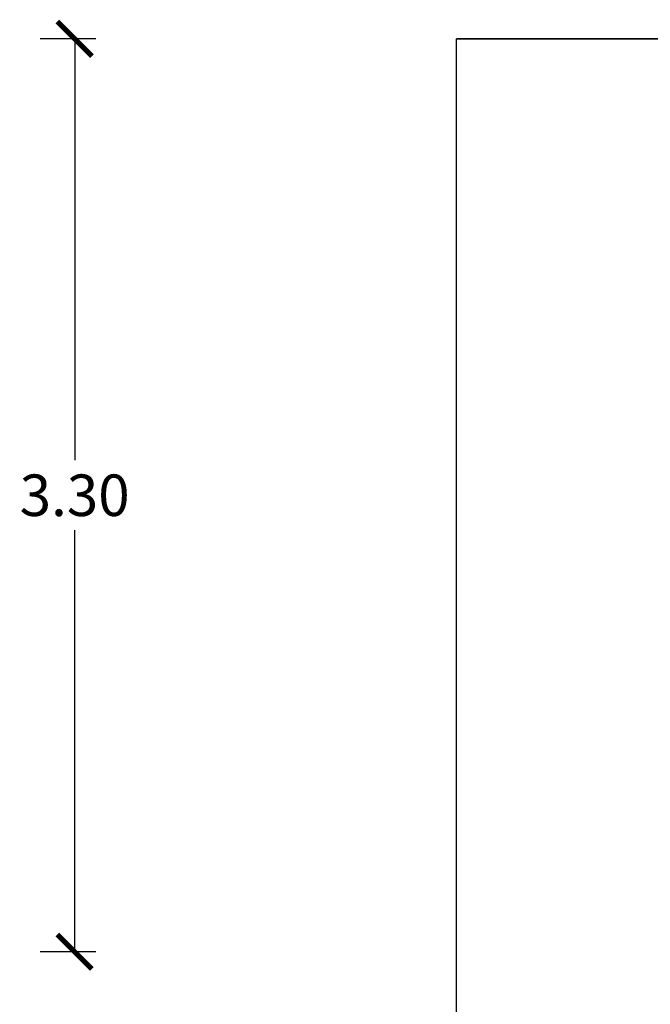
# Model space of a CAD drawing. Extents: x 1013 to 1356, y 230 to 379.
# Drawn here: x 1114 to 1117, y 247 to 251 of the extents above; entities that cross this region are included whole.
import ezdxf

# ---------------------------------------------------------------- set-up
doc = ezdxf.new("R2010")
doc.units = 0
doc.header["$LTSCALE"] = 0.1
doc.layers.get('0').update_dxf_attribs({"linetype": 'CONTINUOUS'})
doc.layers.get('DEFPOINTS').update_dxf_attribs({"linetype": 'CONTINUOUS'})
doc.layers.add('GROSSO', color=7, linetype='CONTINUOUS')
doc.styles.get("Standard").update_dxf_attribs({"font": 'techb___.ttf'})
doc.dimstyles.get("Standard").update_dxf_attribs({"dimscale": 0, "dimtxt": 0.15, "dimasz": 0.125, "dimexe": 0.125, "dimexo": 0.125, "dimgap": 0.05, "dimtad": 0, "dimtih": 1, "dimzin": 0, "dimdsep": 46, "dimtxsty": 'Standard', "dimblk1": 'ARCHTICK', "dimblk2": 'ARCHTICK', "dimsah": 1, "dimcen": 0.125, "dimclrd": 8, "dimclre": 8, "dimclrt": 5, "dimadec": 0, "dimazin": 0, "dimtfac": 1, "dimtdec": 4, "dimtmove": 0, "dimatfit": 3, "dimldrblk": 'ARCHTICK', "dimfxl": 0, "dimtolj": 1, "dimtzin": 0, "dimarcsym": 0})

# ---------------------------------------------------------------- blocks, each defined once
blk = doc.blocks.new('_ARCHTICK')
at = {"color": 0, "linetype": 'ByBlock', "const_width": 0.15}
blk.add_lwpolyline([(-0.5, -0.5), (0.5, 0.5)], dxfattribs=at)
blk = doc.blocks.new('*D120')
at = {"color": 8, "linetype": 'ByBlock'}
for p, q in [((1115.5773, 302.1487), (1115.3763, 302.1487)), ((1115.5013, 302.1487), (1115.5013, 300.6251)), ((1115.5013, 298.8487), (1115.5013, 300.3723)), ((1115.5773, 298.8487), (1115.3763, 298.8487))]:
    blk.add_line(p, q, dxfattribs=at)
at = {"layer": 'DEFPOINTS', "color": 0, "linetype": 'ByBlock'}
for p in [(1115.7023, 302.1487), (1115.5013, 298.8487), (1115.7023, 298.8487)]:
    blk.add_point(p, dxfattribs=at)
at = {"color": 8, "linetype": 'ByBlock', "xscale": 0.125, "yscale": 0.125, "zscale": 0.125}
for p, rotation in [((1115.5013, 302.1487), 90), ((1115.5013, 298.8487), 270)]:
    blk.add_blockref('_ARCHTICK', p, dxfattribs=dict(at, rotation=rotation))
at = {"color": 5, "linetype": 'ByBlock', "insert": (1115.5013, 300.4987), "char_height": 0.15, "attachment_point": 5}
blk.add_mtext('\\A1;3.30', dxfattribs=at)

msp = doc.modelspace()

# ---------------------------------------------------------------- linework, layer by layer
msp.add_line((1116.8241, 250.9242), (1116.0562, 250.9242))
at = {"layer": 'GROSSO'}
for p, q in [((1116.0562, 250.9242), (1145.3585, 250.9251)), ((1116.0562, 242.0589), (1116.0562, 250.9242))]:
    msp.add_line(p, q, dxfattribs=at)

# ---------------------------------------------------------------- dimensions: what is measured, and where the dimension line sits
dim = msp.add_linear_dim(base=(1114.6754, 247.6242), p1=(1114.8764, 250.9242), p2=(1114.8764, 247.6242), angle=90, dimstyle='Standard', override={"dimscale": 1, "dimtoh": 1, "dimtmove": 1})
dim.commit()
dim.dimension.update_dxf_attribs({"geometry": '*D120', "text_midpoint": (1114.6754, 249.2742), "insert": (-0.8259, -51.2245)})

doc.saveas('drawing.dxf')
